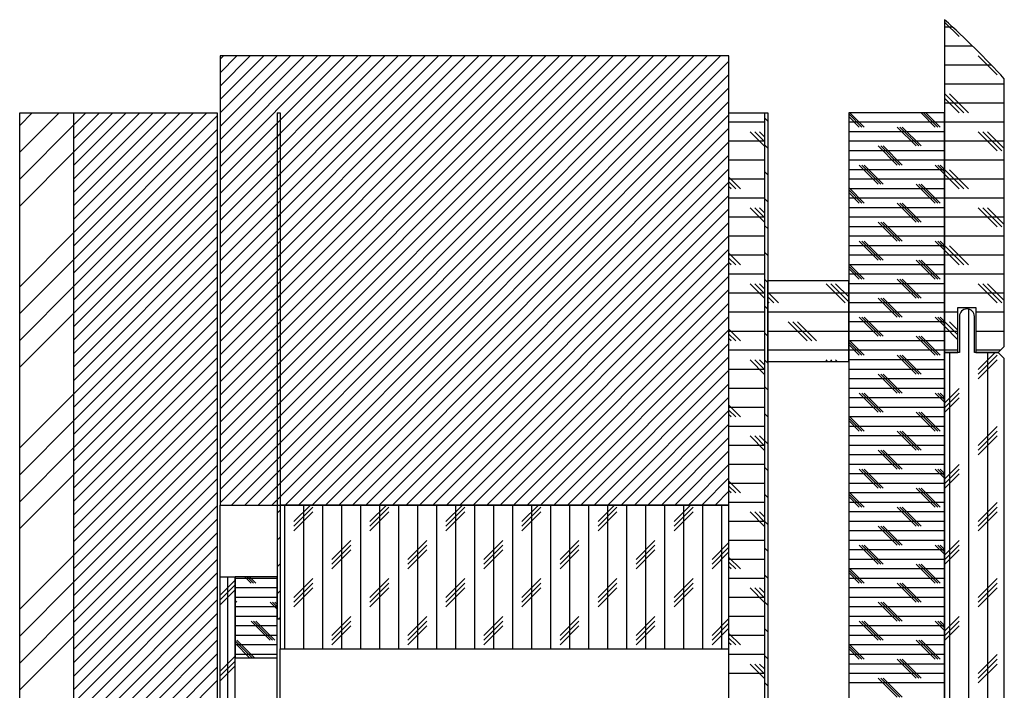
# Model space of a CAD drawing. Extents: x 33 to 380, y -11 to 529.
# Drawn here: x 43 to 372, y 305 to 529 of the extents above; entities that cross this region are included whole.
import ezdxf

# ---------------------------------------------------------------- set-up
doc = ezdxf.new("R2010")
doc.units = 0
doc.layers.get('0').update_dxf_attribs({"linetype": 'CONTINUOUS'})

# ---------------------------------------------------------------- blocks, each defined once
blk = doc.blocks.new('SW_HATCH_0')
at = {"color": 0, "linetype": 'CONTINUOUS'}
for p, q in [((154.85, 12.73), (152.41, 15.17)), ((153.78, 14.31), (152.41, 14.31)), ((157.12, 11.14), (152.41, 11.14)), ((31.95, 9.5), (31.41, 8.96)), ((34.2, 9.5), (31.41, 6.71)), ((36.44, 9.5), (31.41, 4.47)), ((38.69, 9.5), (31.41, 2.22)), ((40.93, 9.5), (31.41, -0.02)), ((43.18, 9.5), (31.41, -2.27)), ((45.42, 9.5), (31.41, -4.51)), ((47.67, 9.5), (31.41, -6.76)), ((49.91, 9.5), (31.41, -9)), ((52.16, 9.5), (31.41, -11.25)), ((54.4, 9.5), (31.41, -13.49)), ((56.65, 9.5), (31.41, -15.74)), ((58.89, 9.5), (31.41, -17.98)), ((61.14, 9.5), (31.41, -20.23)), ((63.38, 9.5), (31.41, -22.47)), ((65.63, 9.5), (31.41, -24.72)), ((67.87, 9.5), (31.41, -26.96)), ((70.12, 9.5), (31.41, -29.21)), ((72.36, 9.5), (31.41, -31.45)), ((74.61, 9.5), (31.41, -33.7)), ((76.85, 9.5), (31.41, -35.94)), ((79.1, 9.5), (31.41, -38.19)), ((81.34, 9.5), (31.41, -40.43)), ((83.59, 9.5), (31.41, -42.68)), ((85.83, 9.5), (31.41, -44.92)), ((88.08, 9.5), (31.41, -47.17)), ((90.32, 9.5), (31.41, -49.41)), ((92.57, 9.5), (31.41, -51.66)), ((94.81, 9.5), (31.41, -53.9)), ((97.06, 9.5), (31.41, -56.15)), ((99.3, 9.5), (31.41, -58.39)), ((101.55, 9.5), (31.41, -60.64)), ((103.79, 9.5), (31.41, -62.88)), ((106.04, 9.5), (31.41, -65.13)), ((108.28, 9.5), (33.28, -65.5)), ((110.53, 9.5), (35.53, -65.5)), ((112.77, 9.5), (37.77, -65.5)), ((115.02, 9.5), (40.02, -65.5)), ((116.41, 8.65), (42.26, -65.5)), ((161.2, 6.38), (158.03, 9.55)), ((160.27, 7.96), (152.41, 7.96)), ((116.41, 6.4), (44.51, -65.5)), ((116.41, 4.16), (46.75, -65.5)), ((162.41, 4.79), (152.41, 4.79)), ((116.41, 1.91), (49, -65.5)), ((154.85, 0.03), (152.41, 2.47)), ((155.65, 0.03), (152.47, 3.2)), ((156.44, 0.03), (153.27, 3.2)), ((0, 0), (-2.09, -2.09)), ((4.49, 0), (-2.09, -6.58)), ((8.98, 0), (6.91, -2.07)), ((11.23, 0), (6.91, -4.32)), ((13.47, 0), (6.91, -6.56)), ((15.72, 0), (6.91, -8.81)), ((17.96, 0), (6.91, -11.05)), ((20.21, 0), (6.91, -13.3)), ((22.45, 0), (6.91, -15.54)), ((24.7, 0), (6.91, -17.79)), ((26.94, 0), (6.91, -20.03)), ((29.19, 0), (6.91, -22.28)), ((138.98, -2.36), (136.62, 0)), ((150.88, -2.36), (148.53, 0)), ((151.28, -2.36), (148.93, 0)), ((151.68, -2.36), (149.32, 0)), ((162.41, 1.61), (152.41, 1.61)), ((30.91, -0.52), (6.91, -24.52)), ((116.41, -0.34), (51.24, -65.5)), ((122.41, -1.56), (116.41, -1.56)), ((122.41, -0.88), (122.91, -1.38)), ((138.58, -2.36), (136.41, -0.18)), ((138.18, -2.36), (136.41, -0.58)), ((152.41, -1.56), (136.41, -1.56)), ((162.41, -1.56), (152.41, -1.56)), ((6.91, -2.07), (-2.09, -11.07)), ((30.91, -2.77), (6.91, -26.77)), ((116.41, -2.58), (53.49, -65.5)), ((122.41, -5.63), (119.93, -3.15)), ((122.41, -4.84), (120.72, -3.15)), ((122.41, -4.04), (121.52, -3.15)), ((152.41, -3.15), (136.41, -3.15)), ((147.71, -5.53), (144.53, -2.36)), ((148.11, -5.53), (144.93, -2.36)), ((148.5, -5.53), (145.33, -2.36)), ((161.2, -6.32), (158.03, -3.15)), ((162, -6.32), (158.82, -3.15)), ((162.41, -5.94), (159.62, -3.15)), ((41.41, -3.49), (40.91, -3.99)), ((116.41, -4.83), (55.73, -65.5)), ((122.41, -4.74), (116.41, -4.74)), ((152.41, -4.74), (136.41, -4.74)), ((162.41, -4.74), (152.41, -4.74)), ((6.91, -6.56), (-2.09, -15.56)), ((30.91, -5.01), (6.91, -29.01)), ((122.41, -5.37), (122.91, -5.87)), ((152.41, -6.32), (136.41, -6.32)), ((144.53, -8.71), (141.36, -5.53)), ((144.93, -8.71), (141.76, -5.53)), ((145.33, -8.71), (142.15, -5.53)), ((30.91, -7.26), (6.91, -31.26)), ((41.41, -7.98), (40.91, -8.48)), ((116.41, -7.07), (57.98, -65.5)), ((122.41, -7.91), (116.41, -7.91)), ((152.41, -7.91), (136.41, -7.91)), ((162.41, -7.91), (152.41, -7.91)), ((30.91, -9.5), (6.91, -33.5)), ((116.41, -9.32), (60.22, -65.5)), ((122.41, -9.86), (122.91, -10.36)), ((152.41, -9.5), (136.41, -9.5)), ((141.36, -11.88), (138.18, -8.71)), ((141.76, -11.88), (138.58, -8.71)), ((142.15, -11.88), (138.98, -8.71)), ((152.41, -10.23), (150.88, -8.71)), ((152.41, -9.83), (151.28, -8.71)), ((152.41, -9.44), (151.68, -8.71)), ((155.65, -12.67), (152.47, -9.5)), ((156.44, -12.67), (153.27, -9.5)), ((118.34, -12.67), (116.41, -10.74)), ((122.41, -11.09), (116.41, -11.09)), ((152.41, -11.09), (136.41, -11.09)), ((154.85, -12.67), (152.41, -10.23)), ((162.41, -11.09), (152.41, -11.09)), ((30.91, -11.75), (6.91, -35.75)), ((41.41, -12.47), (40.91, -12.97)), ((116.41, -11.56), (62.47, -65.5)), ((117.55, -12.67), (116.41, -11.54)), ((116.75, -12.67), (116.41, -12.33)), ((138.98, -15.06), (136.41, -12.49)), ((152.41, -12.67), (136.41, -12.67)), ((138.58, -15.06), (136.41, -12.88)), ((150.88, -15.06), (147.71, -11.88)), ((151.28, -15.06), (148.11, -11.88)), ((151.68, -15.06), (148.5, -11.88)), ((30.91, -13.99), (6.91, -37.99)), ((116.41, -13.81), (64.71, -65.5)), ((122.41, -14.26), (116.41, -14.26)), ((122.41, -14.35), (122.91, -14.85)), ((138.18, -15.06), (136.41, -13.28)), ((152.41, -14.26), (136.41, -14.26)), ((162.41, -14.26), (152.41, -14.26)), ((30.91, -16.24), (6.91, -40.24)), ((116.41, -16.05), (66.96, -65.5)), ((122.41, -18.33), (119.93, -15.85)), ((122.41, -17.54), (120.72, -15.85)), ((122.41, -16.74), (121.52, -15.85)), ((152.41, -15.85), (136.41, -15.85)), ((147.71, -18.23), (144.53, -15.06)), ((148.11, -18.23), (144.93, -15.06)), ((148.5, -18.23), (145.33, -15.06)), ((161.2, -19.02), (158.03, -15.85)), ((162, -19.02), (158.82, -15.85)), ((162.41, -18.64), (159.62, -15.85)), ((41.41, -16.96), (40.91, -17.46)), ((122.41, -17.44), (116.41, -17.44)), ((152.41, -17.44), (136.41, -17.44)), ((162.41, -17.44), (152.41, -17.44)), ((30.91, -18.48), (6.91, -42.48)), ((116.41, -18.3), (69.2, -65.5)), ((122.41, -18.84), (122.91, -19.34)), ((152.41, -19.02), (136.41, -19.02)), ((144.53, -21.41), (141.36, -18.23)), ((144.93, -21.41), (141.76, -18.23)), ((145.33, -21.41), (142.15, -18.23)), ((6.91, -20.03), (-2.09, -29.03)), ((30.91, -20.73), (6.91, -44.73)), ((116.41, -20.54), (71.45, -65.5)), ((122.41, -20.61), (116.41, -20.61)), ((152.41, -20.61), (136.41, -20.61)), ((162.41, -20.61), (152.41, -20.61)), ((30.91, -22.97), (6.91, -46.97)), ((41.41, -21.45), (40.91, -21.95)), ((116.41, -22.79), (73.69, -65.5)), ((152.41, -22.2), (136.41, -22.2)), ((141.36, -24.58), (138.18, -21.41)), ((141.76, -24.58), (138.58, -21.41)), ((142.15, -24.58), (138.98, -21.41)), ((152.41, -22.93), (150.88, -21.41)), ((152.41, -22.53), (151.28, -21.41)), ((152.41, -22.14), (151.68, -21.41)), ((154.85, -25.37), (152.41, -22.93)), ((155.65, -25.37), (152.47, -22.2)), ((156.44, -25.37), (153.27, -22.2)), ((6.91, -24.52), (-2.09, -33.52)), ((118.34, -25.37), (116.41, -23.44)), ((122.41, -23.79), (116.41, -23.79)), ((117.55, -25.37), (116.41, -24.24)), ((122.41, -23.33), (122.91, -23.83)), ((152.41, -23.79), (136.41, -23.79)), ((150.88, -27.76), (147.71, -24.58)), ((151.28, -27.76), (148.11, -24.58)), ((151.68, -27.76), (148.5, -24.58)), ((162.41, -23.79), (152.41, -23.79)), ((30.91, -25.22), (6.91, -49.22)), ((41.41, -25.94), (40.91, -26.44)), ((116.41, -25.03), (75.94, -65.5)), ((116.75, -25.37), (116.41, -25.03)), ((138.98, -27.76), (136.41, -25.19)), ((152.41, -25.37), (136.41, -25.37)), ((138.58, -27.76), (136.41, -25.58)), ((138.18, -27.76), (136.41, -25.98)), ((30.91, -27.46), (6.91, -51.46)), ((116.41, -27.28), (78.18, -65.5)), ((122.41, -26.96), (116.41, -26.96)), ((122.41, -27.82), (122.91, -28.32)), ((152.41, -26.96), (136.41, -26.96)), ((147.71, -30.93), (144.53, -27.76)), ((148.11, -30.93), (144.93, -27.76)), ((148.5, -30.93), (145.33, -27.76)), ((162.41, -26.96), (152.41, -26.96)), ((6.91, -29.01), (-2.09, -38.01)), ((116.41, -29.52), (80.43, -65.5)), ((122.41, -31.03), (119.93, -28.55)), ((122.41, -30.24), (120.72, -28.55)), ((122.41, -29.44), (121.52, -28.55)), ((135.8, -31.72), (132.63, -28.55)), ((136.41, -31.54), (133.42, -28.55)), ((136.41, -30.74), (134.22, -28.55)), ((152.41, -28.55), (136.41, -28.55)), ((161.2, -31.72), (158.03, -28.55)), ((162, -31.72), (158.82, -28.55)), ((162.41, -31.34), (159.62, -28.55)), ((30.91, -29.71), (6.91, -53.71)), ((41.41, -30.43), (40.91, -30.93)), ((122.41, -30.14), (116.41, -30.14)), ((124.69, -31.72), (122.91, -29.94)), ((136.41, -30.14), (122.91, -30.14)), ((123.9, -31.72), (122.91, -30.74)), ((152.41, -30.14), (136.41, -30.14)), ((144.53, -34.11), (141.36, -30.93)), ((144.93, -34.11), (141.76, -30.93)), ((145.33, -34.11), (142.15, -30.93)), ((162.41, -30.14), (152.41, -30.14)), ((30.91, -31.95), (6.91, -55.95)), ((116.41, -31.77), (82.67, -65.5)), ((122.41, -32.31), (122.91, -32.81)), ((123.1, -31.72), (122.91, -31.53)), ((152.41, -31.72), (136.41, -31.72)), ((156.44, -32.78), (156.44, -115)), ((6.91, -33.5), (-2.09, -42.5)), ((30.91, -34.2), (6.91, -58.2)), ((116.41, -34.01), (84.92, -65.5)), ((122.41, -33.31), (116.41, -33.31)), ((136.41, -33.31), (122.91, -33.31)), ((152.41, -33.31), (136.41, -33.31)), ((141.36, -37.28), (138.18, -34.11)), ((141.76, -37.28), (138.58, -34.11)), ((142.15, -37.28), (138.98, -34.11)), ((152.41, -35.63), (150.88, -34.11)), ((152.41, -35.23), (151.28, -34.11)), ((152.41, -34.84), (151.68, -34.11)), ((154.66, -33.31), (152.41, -33.31)), ((162.41, -33.31), (157.66, -33.31)), ((41.41, -34.92), (40.91, -35.42)), ((118.34, -38.07), (116.41, -36.14)), ((129.45, -38.07), (126.28, -34.9)), ((130.25, -38.07), (127.07, -34.9)), ((131.04, -38.07), (127.87, -34.9)), ((152.41, -34.9), (136.41, -34.9)), ((154.66, -37.88), (152.41, -35.63)), ((154.66, -37.09), (152.47, -34.9)), ((154.66, -36.29), (153.27, -34.9)), ((30.91, -36.44), (6.91, -60.44)), ((116.41, -36.26), (87.17, -65.5)), ((122.41, -36.49), (116.41, -36.49)), ((117.55, -38.07), (116.41, -36.94)), ((116.75, -38.07), (116.41, -37.73)), ((122.41, -36.8), (122.91, -37.3)), ((136.41, -36.49), (122.91, -36.49)), ((152.41, -36.49), (136.41, -36.49)), ((150.88, -40.46), (147.71, -37.28)), ((151.28, -40.46), (148.11, -37.28)), ((151.68, -40.46), (148.5, -37.28)), ((154.66, -36.49), (152.41, -36.49)), ((162.41, -36.49), (157.66, -36.49)), ((30.91, -38.69), (6.91, -62.69)), ((41.41, -39.41), (40.91, -39.91)), ((116.41, -38.5), (89.41, -65.5)), ((138.98, -40.46), (136.41, -37.89)), ((152.41, -38.07), (136.41, -38.07)), ((138.58, -40.46), (136.41, -38.28)), ((138.18, -40.46), (136.41, -38.68)), ((30.91, -40.93), (6.91, -64.93)), ((116.41, -40.75), (91.66, -65.5)), ((122.41, -39.66), (116.41, -39.66)), ((136.41, -39.66), (122.91, -39.66)), ((152.41, -39.66), (136.41, -39.66)), ((147.71, -43.63), (144.53, -40.46)), ((148.11, -43.63), (144.93, -40.46)), ((148.5, -43.63), (145.33, -40.46)), ((154.66, -39.66), (152.41, -39.66)), ((153.27, -40), (153.27, -122.5)), ((161.75, -39.66), (157.66, -39.66)), ((160.86, -40), (158.03, -42.84)), ((161.2, -40.46), (158.03, -43.63)), ((159.62, -40), (159.62, -122.5)), ((122.41, -43.73), (119.93, -41.25)), ((122.41, -42.94), (120.72, -41.25)), ((122.41, -42.14), (121.52, -41.25)), ((122.41, -41.29), (122.91, -41.79)), ((132.88, -41.5), (132.63, -41.25)), ((133.67, -41.5), (133.42, -41.25)), ((134.47, -41.5), (134.22, -41.25)), ((152.41, -41.25), (136.41, -41.25)), ((161.2, -41.25), (158.03, -44.42)), ((30.91, -43.18), (6.91, -67.18)), ((41.41, -43.9), (40.91, -44.4)), ((116.41, -42.99), (93.9, -65.5)), ((122.41, -42.84), (116.41, -42.84)), ((152.41, -42.84), (136.41, -42.84)), ((144.53, -46.81), (141.36, -43.63)), ((144.93, -46.81), (141.76, -43.63)), ((145.33, -46.81), (142.15, -43.63)), ((30.91, -45.42), (6.91, -69.42)), ((116.41, -45.24), (96.15, -65.5)), ((122.41, -46.01), (116.41, -46.01)), ((122.41, -45.78), (122.91, -46.28)), ((152.41, -44.42), (136.41, -44.42)), ((152.41, -46.01), (136.41, -46.01)), ((154.85, -46.01), (152.41, -48.46)), ((6.91, -46.97), (-2.09, -55.97)), ((30.91, -47.67), (6.91, -71.67)), ((116.41, -47.48), (98.39, -65.5)), ((152.41, -47.6), (136.41, -47.6)), ((141.36, -49.98), (138.18, -46.81)), ((141.76, -49.98), (138.58, -46.81)), ((142.15, -49.98), (138.98, -46.81)), ((152.41, -48.33), (150.88, -46.81)), ((152.41, -47.93), (151.28, -46.81)), ((152.41, -47.54), (151.68, -46.81)), ((154.85, -46.81), (152.41, -49.25)), ((154.85, -47.6), (152.41, -50.04)), ((41.41, -48.39), (40.91, -48.89)), ((118.34, -50.77), (116.41, -48.84)), ((122.41, -49.19), (116.41, -49.19)), ((152.41, -49.19), (136.41, -49.19)), ((30.91, -49.91), (6.91, -73.91)), ((116.41, -49.73), (100.64, -65.5)), ((117.55, -50.77), (116.41, -49.64)), ((116.75, -50.77), (116.41, -50.43)), ((122.41, -50.27), (122.91, -50.77)), ((138.98, -53.16), (136.41, -50.59)), ((152.41, -50.77), (136.41, -50.77)), ((138.58, -53.16), (136.41, -50.98)), ((150.88, -53.16), (147.71, -49.98)), ((151.28, -53.16), (148.11, -49.98)), ((151.68, -53.16), (148.5, -49.98)), ((6.91, -51.46), (-2.09, -60.46)), ((30.91, -52.16), (6.91, -76.16)), ((116.41, -51.97), (102.88, -65.5)), ((122.41, -52.36), (116.41, -52.36)), ((138.18, -53.16), (136.41, -51.38)), ((152.41, -52.36), (136.41, -52.36)), ((161.2, -52.36), (158.03, -55.54)), ((41.41, -52.88), (40.91, -53.38)), ((116.41, -54.22), (105.13, -65.5)), ((122.41, -56.43), (119.93, -53.95)), ((122.41, -55.64), (120.72, -53.95)), ((122.41, -54.84), (121.52, -53.95)), ((152.41, -53.95), (136.41, -53.95)), ((147.71, -56.33), (144.53, -53.16)), ((148.11, -56.33), (144.93, -53.16)), ((148.5, -56.33), (145.33, -53.16)), ((161.2, -53.16), (158.03, -56.33)), ((161.2, -53.95), (158.03, -57.12)), ((30.91, -54.4), (6.91, -78.4)), ((122.41, -55.54), (116.41, -55.54)), ((122.41, -54.76), (122.91, -55.26)), ((152.41, -55.54), (136.41, -55.54)), ((6.91, -55.95), (-2.09, -64.95)), ((30.91, -56.65), (6.91, -80.65)), ((41.41, -57.37), (40.91, -57.87)), ((116.41, -56.46), (107.37, -65.5)), ((152.41, -57.12), (136.41, -57.12)), ((144.53, -59.51), (141.36, -56.33)), ((144.93, -59.51), (141.76, -56.33)), ((145.33, -59.51), (142.15, -56.33)), ((30.91, -58.89), (6.91, -82.89)), ((116.41, -58.71), (109.62, -65.5)), ((122.41, -58.71), (116.41, -58.71)), ((152.41, -58.71), (136.41, -58.71)), ((154.85, -58.71), (152.41, -61.16)), ((6.91, -60.44), (-2.09, -69.44)), ((122.41, -59.25), (122.91, -59.75)), ((152.41, -60.3), (136.41, -60.3)), ((141.36, -62.68), (138.18, -59.51)), ((141.76, -62.68), (138.58, -59.51)), ((142.15, -62.68), (138.98, -59.51)), ((152.41, -61.03), (150.88, -59.51)), ((152.41, -60.63), (151.28, -59.51)), ((152.41, -60.24), (151.68, -59.51)), ((154.85, -59.51), (152.41, -61.95)), ((154.85, -60.3), (152.41, -62.74)), ((30.91, -61.14), (6.91, -85.14)), ((41.41, -61.86), (40.91, -62.36)), ((116.41, -60.95), (111.86, -65.5)), ((118.34, -63.47), (116.41, -61.54)), ((122.41, -61.89), (116.41, -61.89)), ((117.55, -63.47), (116.41, -62.34)), ((152.41, -61.89), (136.41, -61.89)), ((30.91, -63.38), (6.91, -87.38)), ((116.41, -63.2), (114.11, -65.5)), ((116.75, -63.47), (116.41, -63.13)), ((122.41, -63.74), (122.91, -64.24)), ((138.98, -65.86), (136.41, -63.29)), ((152.41, -63.47), (136.41, -63.47)), ((138.58, -65.86), (136.41, -63.68)), ((138.18, -65.86), (136.41, -64.08)), ((150.88, -65.86), (147.71, -62.68)), ((151.28, -65.86), (148.11, -62.68)), ((151.68, -65.86), (148.5, -62.68)), ((30.91, -65.63), (6.91, -89.63)), ((42.14, -65.5), (42.14, -89.5)), ((46.47, -65.5), (43.73, -68.24)), ((45.32, -65.5), (45.32, -89.5)), ((48.49, -65.5), (48.49, -89.5)), ((51.67, -65.5), (51.67, -89.5)), ((54.84, -65.5), (54.84, -89.5)), ((59.17, -65.5), (56.43, -68.24)), ((58.02, -65.5), (58.02, -89.5)), ((61.19, -65.5), (61.19, -89.5)), ((64.37, -65.5), (64.37, -89.5)), ((67.54, -65.5), (67.54, -89.5)), ((71.87, -65.5), (69.13, -68.24)), ((70.72, -65.5), (70.72, -89.5)), ((73.89, -65.5), (73.89, -89.5)), ((77.07, -65.5), (77.07, -89.5)), ((80.24, -65.5), (80.24, -89.5)), ((84.57, -65.5), (81.83, -68.24)), ((83.42, -65.5), (83.42, -89.5)), ((86.59, -65.5), (86.59, -89.5)), ((89.77, -65.5), (89.77, -89.5)), ((92.94, -65.5), (92.94, -89.5)), ((97.27, -65.5), (94.53, -68.24)), ((96.12, -65.5), (96.12, -89.5)), ((99.29, -65.5), (99.29, -89.5)), ((102.47, -65.5), (102.47, -89.5)), ((105.64, -65.5), (105.64, -89.5)), ((109.97, -65.5), (107.23, -68.24)), ((108.82, -65.5), (108.82, -89.5)), ((111.99, -65.5), (111.99, -89.5)), ((115.17, -65.5), (115.17, -89.5)), ((116.41, -65.44), (116.35, -65.5)), ((122.41, -65.06), (116.41, -65.06)), ((152.41, -65.06), (136.41, -65.06)), ((161.2, -65.06), (158.03, -68.24)), ((41.41, -66.35), (40.91, -66.85)), ((46.9, -65.86), (43.73, -69.03)), ((46.9, -66.65), (43.73, -69.82)), ((59.6, -65.86), (56.43, -69.03)), ((59.6, -66.65), (56.43, -69.82)), ((72.3, -65.86), (69.13, -69.03)), ((72.3, -66.65), (69.13, -69.82)), ((85, -65.86), (81.83, -69.03)), ((85, -66.65), (81.83, -69.82)), ((97.7, -65.86), (94.53, -69.03)), ((97.7, -66.65), (94.53, -69.82)), ((110.4, -65.86), (107.23, -69.03)), ((110.4, -66.65), (107.23, -69.82)), ((122.41, -69.13), (119.93, -66.65)), ((122.41, -68.34), (120.72, -66.65)), ((122.41, -67.54), (121.52, -66.65)), ((152.41, -66.65), (136.41, -66.65)), ((147.71, -69.03), (144.53, -65.86)), ((148.11, -69.03), (144.93, -65.86)), ((148.5, -69.03), (145.33, -65.86)), ((161.2, -65.86), (158.03, -69.03)), ((161.2, -66.65), (158.03, -69.82)), ((30.91, -67.87), (6.91, -91.87)), ((122.41, -68.24), (116.41, -68.24)), ((122.41, -68.23), (122.91, -68.73)), ((152.41, -68.24), (136.41, -68.24)), ((144.53, -72.21), (141.36, -69.03)), ((144.93, -72.21), (141.76, -69.03)), ((145.33, -72.21), (142.15, -69.03)), ((30.91, -70.12), (6.91, -94.12)), ((152.41, -69.82), (136.41, -69.82)), ((30.91, -72.36), (6.91, -96.36)), ((41.41, -70.84), (40.91, -71.34)), ((53.25, -71.41), (50.08, -74.59)), ((53.25, -72.21), (50.08, -75.38)), ((65.95, -71.41), (62.78, -74.59)), ((65.95, -72.21), (62.78, -75.38)), ((78.65, -71.41), (75.48, -74.59)), ((78.65, -72.21), (75.48, -75.38)), ((91.35, -71.41), (88.18, -74.59)), ((91.35, -72.21), (88.18, -75.38)), ((104.05, -71.41), (100.88, -74.59)), ((104.05, -72.21), (100.88, -75.38)), ((116.41, -71.76), (113.58, -74.59)), ((122.41, -71.41), (116.41, -71.41)), ((152.41, -71.41), (136.41, -71.41)), ((141.36, -75.38), (138.18, -72.21)), ((141.76, -75.38), (138.58, -72.21)), ((142.15, -75.38), (138.98, -72.21)), ((152.41, -73.73), (150.88, -72.21)), ((152.41, -73.33), (151.28, -72.21)), ((152.41, -72.94), (151.68, -72.21)), ((154.85, -71.41), (152.41, -73.86)), ((154.85, -72.21), (152.41, -74.65)), ((6.91, -73.91), (-2.09, -82.91)), ((53.25, -73), (50.08, -76.17)), ((65.95, -73), (62.78, -76.17)), ((78.65, -73), (75.48, -76.17)), ((91.35, -73), (88.18, -76.17)), ((104.05, -73), (100.88, -76.17)), ((116.41, -72.55), (113.58, -75.38)), ((116.41, -73.34), (113.58, -76.17)), ((122.41, -72.72), (122.91, -73.22)), ((152.41, -73), (136.41, -73)), ((154.85, -73), (152.41, -75.44)), ((30.91, -74.61), (6.91, -98.61)), ((41.41, -75.34), (40.91, -75.84)), ((118.34, -76.17), (116.41, -74.24)), ((122.41, -74.59), (116.41, -74.59)), ((117.55, -76.17), (116.41, -75.04)), ((152.41, -74.59), (136.41, -74.59)), ((150.88, -78.56), (147.71, -75.38)), ((151.28, -78.56), (148.11, -75.38)), ((151.68, -78.56), (148.5, -75.38)), ((30.91, -76.85), (6.91, -100.85)), ((116.75, -76.17), (116.41, -75.83)), ((122.41, -77.21), (122.91, -77.71)), ((138.98, -78.56), (136.41, -75.99)), ((152.41, -76.17), (136.41, -76.17)), ((138.58, -78.56), (136.41, -76.38)), ((138.18, -78.56), (136.41, -76.78)), ((6.91, -78.4), (-2.09, -87.4)), ((33.91, -78.06), (31.41, -80.56)), ((33.91, -78.85), (31.41, -81.35)), ((32.62, -77.5), (32.62, -200)), ((40.91, -77.76), (33.91, -77.76)), ((36.58, -78.56), (35.53, -77.5)), ((36.98, -78.56), (35.93, -77.5)), ((37.38, -78.56), (36.32, -77.5)), ((46.9, -77.76), (43.73, -80.94)), ((46.9, -78.56), (43.73, -81.73)), ((59.6, -77.76), (56.43, -80.94)), ((59.6, -78.56), (56.43, -81.73)), ((72.3, -77.76), (69.13, -80.94)), ((72.3, -78.56), (69.13, -81.73)), ((85, -77.76), (81.83, -80.94)), ((85, -78.56), (81.83, -81.73)), ((97.7, -77.76), (94.53, -80.94)), ((97.7, -78.56), (94.53, -81.73)), ((110.4, -77.76), (107.23, -80.94)), ((110.4, -78.56), (107.23, -81.73)), ((122.41, -77.76), (116.41, -77.76)), ((152.41, -77.76), (136.41, -77.76)), ((147.71, -81.73), (144.53, -78.56)), ((148.11, -81.73), (144.93, -78.56)), ((148.5, -81.73), (145.33, -78.56)), ((161.2, -77.76), (158.03, -80.94)), ((161.2, -78.56), (158.03, -81.73)), ((30.91, -79.1), (6.91, -103.1)), ((33.91, -79.64), (31.41, -82.14)), ((40.91, -79.35), (33.91, -79.35)), ((41.41, -79.83), (40.91, -80.33)), ((46.9, -79.35), (43.73, -82.52)), ((59.6, -79.35), (56.43, -82.52)), ((72.3, -79.35), (69.13, -82.52)), ((85, -79.35), (81.83, -82.52)), ((97.7, -79.35), (94.53, -82.52)), ((110.4, -79.35), (107.23, -82.52)), ((122.41, -81.83), (119.93, -79.35)), ((122.41, -81.04), (120.72, -79.35)), ((122.41, -80.24), (121.52, -79.35)), ((152.41, -79.35), (136.41, -79.35)), ((161.2, -79.35), (158.03, -82.52)), ((30.91, -81.34), (6.91, -105.34)), ((40.91, -80.94), (33.91, -80.94)), ((34.2, -81.73), (33.91, -81.44)), ((40.91, -82.88), (39.76, -81.73)), ((40.91, -82.48), (40.16, -81.73)), ((40.91, -82.09), (40.55, -81.73)), ((122.41, -80.94), (116.41, -80.94)), ((122.41, -81.7), (122.91, -82.2)), ((152.41, -80.94), (136.41, -80.94)), ((144.53, -84.91), (141.36, -81.73)), ((144.93, -84.91), (141.76, -81.73)), ((145.33, -84.91), (142.15, -81.73)), ((6.91, -82.89), (-2.09, -91.89)), ((30.91, -83.59), (6.91, -107.59)), ((40.91, -82.52), (33.91, -82.52)), ((152.41, -82.52), (136.41, -82.52)), ((40.91, -84.11), (33.91, -84.11)), ((39.76, -88.08), (36.58, -84.91)), ((40.16, -88.08), (36.98, -84.91)), ((40.55, -88.08), (37.38, -84.91)), ((41.41, -84.32), (41.22, -84.5)), ((53.25, -84.11), (50.08, -87.29)), ((53.25, -84.91), (50.08, -88.08)), ((65.95, -84.11), (62.78, -87.29)), ((65.95, -84.91), (62.78, -88.08)), ((78.65, -84.11), (75.48, -87.29)), ((78.65, -84.91), (75.48, -88.08)), ((91.35, -84.11), (88.18, -87.29)), ((91.35, -84.91), (88.18, -88.08)), ((104.05, -84.11), (100.88, -87.29)), ((104.05, -84.91), (100.88, -88.08)), ((116.41, -84.46), (113.58, -87.29)), ((116.41, -85.25), (113.58, -88.08)), ((122.41, -84.11), (116.41, -84.11)), ((152.41, -84.11), (136.41, -84.11)), ((141.36, -88.08), (138.18, -84.91)), ((141.76, -88.08), (138.58, -84.91)), ((142.15, -88.08), (138.98, -84.91)), ((152.41, -86.43), (150.88, -84.91)), ((152.41, -86.03), (151.28, -84.91)), ((152.41, -85.64), (151.68, -84.91)), ((154.85, -84.11), (152.41, -86.56)), ((154.85, -84.91), (152.41, -87.35)), ((30.91, -85.84), (6.91, -109.84)), ((40.91, -85.7), (33.91, -85.7)), ((53.25, -85.7), (50.08, -88.87)), ((65.95, -85.7), (62.78, -88.87)), ((78.65, -85.7), (75.48, -88.87)), ((91.35, -85.7), (88.18, -88.87)), ((104.05, -85.7), (100.88, -88.87)), ((116.41, -86.04), (113.58, -88.87)), ((118.34, -88.87), (116.41, -86.94)), ((122.41, -86.19), (122.91, -86.69)), ((152.41, -85.7), (136.41, -85.7)), ((154.85, -85.7), (152.41, -88.14)), ((6.91, -87.38), (-2.09, -96.38)), ((30.91, -88.08), (6.91, -112.08)), ((40.91, -87.29), (33.91, -87.29)), ((36.73, -91), (33.91, -88.18)), ((36.33, -91), (33.91, -88.58)), ((37.12, -91), (34.2, -88.08)), ((122.41, -87.29), (116.41, -87.29)), ((117.55, -88.87), (116.41, -87.74)), ((116.75, -88.87), (116.41, -88.53)), ((152.41, -87.29), (136.41, -87.29)), ((138.98, -91.26), (136.41, -88.69)), ((150.88, -91.26), (147.71, -88.08)), ((151.28, -91.26), (148.11, -88.08)), ((151.68, -91.26), (148.5, -88.08)), ((30.91, -90.33), (6.91, -114.33)), ((40.91, -88.87), (33.91, -88.87)), ((40.91, -90.46), (33.91, -90.46)), ((122.41, -90.46), (116.41, -90.46)), ((152.41, -88.87), (136.41, -88.87)), ((138.58, -91.26), (136.41, -89.08)), ((138.18, -91.26), (136.41, -89.48)), ((152.41, -90.46), (136.41, -90.46)), ((161.2, -90.46), (158.03, -93.64)), ((33.91, -90.76), (31.41, -93.26)), ((33.91, -91.55), (31.41, -94.05)), ((122.41, -94.53), (119.93, -92.05)), ((122.41, -93.74), (120.72, -92.05)), ((122.41, -92.94), (121.52, -92.05)), ((122.41, -90.68), (122.91, -91.18)), ((152.41, -92.05), (136.41, -92.05)), ((147.71, -94.43), (144.53, -91.26)), ((148.11, -94.43), (144.93, -91.26)), ((148.5, -94.43), (145.33, -91.26)), ((161.2, -91.26), (158.03, -94.43)), ((161.2, -92.05), (158.03, -95.22)), ((30.91, -92.57), (6.91, -116.57)), ((33.91, -92.34), (31.41, -94.84)), ((122.41, -93.64), (116.41, -93.64)), ((152.41, -93.64), (136.41, -93.64)), ((30.91, -94.82), (6.91, -118.82)), ((122.41, -95.17), (122.91, -95.67)), ((152.41, -95.22), (136.41, -95.22)), ((144.53, -97.61), (141.36, -94.43)), ((144.93, -97.61), (141.76, -94.43)), ((145.33, -97.61), (142.15, -94.43))]:
    blk.add_line(p, q, dxfattribs=at)

msp = doc.modelspace()

# ---------------------------------------------------------------- linework, layer by layer
at = {"color": 7, "linetype": 'CONTINUOUS'}
for p, q in [((351.89, 528.59), (351.89, 417.47)), ((109.89, 516.48), (109.89, 366.48)), ((279.89, 516.48), (109.89, 516.48)), ((279.89, 366.48), (279.89, 516.48)), ((371.89, 419.47), (371.89, 508.88)), ((42.89, 97.47), (42.89, 497.47)), ((42.89, 497.47), (60.89, 497.47)), ((60.89, 497.47), (60.89, 97.47)), ((60.89, 497.47), (108.89, 497.47)), ((108.89, 497.47), (108.89, 97.47)), ((128.89, 497.47), (129.89, 497.47)), ((128.89, 497.47), (128.89, 328.47)), ((129.89, 497.47), (129.89, 328.47)), ((279.89, 87.47), (279.89, 497.47)), ((279.89, 497.47), (291.89, 497.47)), ((291.89, 87.47), (291.89, 497.47)), ((291.89, 497.47), (292.89, 497.47)), ((292.89, 497.47), (292.89, 87.47)), ((319.89, 497.47), (319.89, 87.47)), ((351.89, 497.47), (319.89, 497.47)), ((351.89, 87.47), (351.89, 497.47)), ((292.89, 441.47), (319.89, 441.47)), ((292.89, 414.47), (292.89, 441.47)), ((319.89, 414.47), (319.89, 441.47)), ((356.39, 432.47), (362.39, 432.47)), ((356.39, 417.47), (356.39, 432.47)), ((362.39, 432.47), (362.39, 417.47)), ((356.89, 429.47), (356.89, 417.47)), ((361.89, 417.47), (361.89, 429.47)), ((369.89, 417.47), (371.89, 419.47)), ((351.89, 417.47), (356.39, 417.47)), ((351.89, 417.47), (351.89, 252.47)), ((356.89, 417.47), (351.89, 417.47)), ((369.89, 417.47), (361.89, 417.47)), ((362.39, 417.47), (369.89, 417.47)), ((371.89, 415.47), (369.89, 417.47)), ((371.89, 254.47), (371.89, 415.47)), ((292.89, 414.47), (319.89, 414.47)), ((109.89, 366.48), (279.89, 366.48)), ((109.89, 342.47), (109.89, 366.48)), ((279.89, 366.48), (129.89, 366.48)), ((129.89, 366.48), (129.89, 318.48)), ((279.89, 318.48), (279.89, 366.48)), ((109.89, 97.47), (109.89, 342.47)), ((109.89, 342.47), (114.89, 342.47)), ((128.89, 342.47), (114.89, 342.47)), ((114.89, 342.47), (114.89, 315.47)), ((114.89, 97.47), (114.89, 342.47)), ((128.89, 315.47), (128.89, 342.47)), ((128.89, 328.47), (129.89, 328.47)), ((129.89, 318.48), (279.89, 318.48)), ((129.89, 284.48), (129.89, 318.48)), ((114.89, 315.47), (128.89, 315.47)), ((128.89, 283.48), (128.89, 315.47))]:
    msp.add_line(p, q, dxfattribs=at)
for centre, radius, start, end in [((144.74, 298.48), 309.62, 42.8083, 48.0073), ((359.39, 429.47), 2.5, 0.0001, 179.9999)]:
    msp.add_arc(centre, radius, start, end, dxfattribs=at)

# ---------------------------------------------------------------- block references
at = {"color": 7, "linetype": 'CONTINUOUS', "xscale": 2, "yscale": 2, "zscale": 2}
msp.add_blockref('SW_HATCH_0', (47.07, 497.47), dxfattribs=at)

doc.saveas('drawing.dxf')
